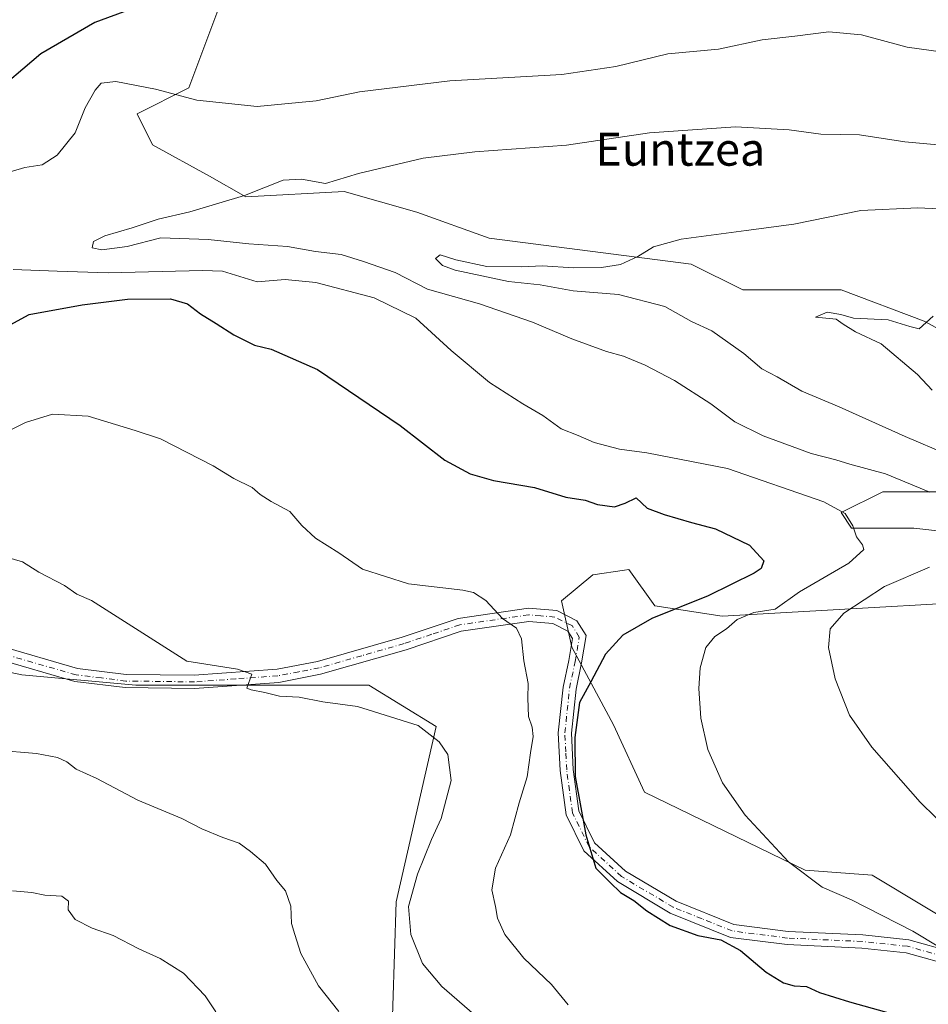
# Model space of a CAD drawing. Units: metres. Extents: x 603688 to 607133, y 4752349 to 4754714.
# Drawn here: x 605802 to 606022, y 4752918 to 4753157 of the extents above; entities that cross this region are included whole.
import ezdxf
from ezdxf.enums import TextEntityAlignment as Align

# ---------------------------------------------------------------- set-up
doc = ezdxf.new("R2010")
doc.units = ezdxf.units.M
doc.header["$MEASUREMENT"] = 0
doc.linetypes.add('DGN Style 4', pattern=[2.638475, 1.318413, -0.659207, 0.001648, -0.659207])
for name, color, linetype, lineweight in [('Arbolado forestal CxS', 92, 'Continuous', 0), ('Camino Cxs', 7, 'Continuous', 0), ('Camino eje', 30, 'DGN Style 4', 13), ('Curva de nivel maestra', 30, 'Continuous', 30), ('Curva de nivel normal', 30, 'Continuous', 0), ('Prado CxS', 92, 'Continuous', 0), ('Texto cartográfico', 7, 'Continuous', 0)]:
    doc.layers.add(name, color=color, linetype=linetype, lineweight=lineweight)
doc.styles.add('Style-Arial', font='txt')

# ---------------------------------------------------------------- blocks, each defined once
blk = doc.blocks.new('*U9')
at = {"layer": 'Prado CxS', "color": 92, "linetype": 'Continuous', "lineweight": 0}
for points in [[(606033.9309, 4752934.2801, 618.1343), (606008.8141, 4752949.3491, 618.1231), (605992.4887, 4752950.6045, 619.6893), (605953.5587, 4752969.4405, 621.8), (605946.0239, 4752985.7647, 623.4307), (605935.9773, 4753004.5995, 627.3301), (605933.4657, 4753015.9013, 628.3928), (605941.0007, 4753022.1793, 627.6765), (605948.7119, 4753023.2811, 627.4196), (605949.7917, 4753023.4355, 627.377), (605956.0709, 4753014.6457, 626.6086), (605972.3967, 4753012.1333, 622.8478), (606060.3047, 4753017.1555, 606.9913)], [(606052.7701, 4753029.7125, 611.4973), (606018.8631, 4753033.4799, 617.165), (606003.7929, 4753033.4799, 620.0388), (606001.2811, 4753037.2471, 619.4892), (606011.3283, 4753042.2701, 616.1557), (606056.5383, 4753042.2697, 608.9711)], [(606049.0039, 4753068.6393, 603.05), (606021.3753, 4753083.7075, 605.2377), (606001.2823, 4753091.2417, 607.2955), (605977.4213, 4753091.2419, 607.7982), (605964.8633, 4753097.5209, 609.2355), (605915.8865, 4753103.7995, 611.7727), (605898.3059, 4753110.0785, 612.9964), (605880.7225, 4753115.1017, 614.7637), (605856.8615, 4753113.8457, 615.2994), (605848.0717, 4753118.8687, 616.5204), (605834.2579, 4753126.4029, 618.309), (605830.4901, 4753133.9377, 619.2113), (605843.0481, 4753140.2145, 620.9012), (605850.5837, 4753160.3065, 624.793)]]:
    blk.add_polyline3d(points, dxfattribs=at)
blk = doc.blocks.new('*U19')
at = {"layer": 'Arbolado forestal CxS', "color": 92, "linetype": 'Continuous', "lineweight": 0}
for points in [[(605850.5837, 4753160.3065, 624.793), (605843.0481, 4753140.2145, 620.9012), (605830.4901, 4753133.9377, 619.2113), (605834.2579, 4753126.4029, 618.309), (605848.0717, 4753118.8687, 616.5204), (605856.8615, 4753113.8457, 615.2994), (605880.7225, 4753115.1017, 614.7637), (605898.3059, 4753110.0785, 612.9964), (605915.8865, 4753103.7995, 611.7727), (605964.8633, 4753097.5209, 609.2355), (605977.4213, 4753091.2419, 607.7982), (606001.2823, 4753091.2417, 607.2955), (606021.3753, 4753083.7075, 605.2377), (606049.0039, 4753068.6393, 603.05)], [(606056.5383, 4753042.2697, 608.9711), (606011.3283, 4753042.2701, 616.1557), (606001.2811, 4753037.2471, 619.4892), (606003.7929, 4753033.4799, 620.0388), (606018.8631, 4753033.4799, 617.165), (606052.7701, 4753029.7125, 611.4973)], [(606060.3047, 4753017.1555, 606.9913), (605972.3967, 4753012.1333, 622.8478), (605956.0709, 4753014.6457, 626.6086), (605949.7917, 4753023.4355, 627.377), (605948.7119, 4753023.2811, 627.4196), (605941.0007, 4753022.1793, 627.6765), (605933.4657, 4753015.9013, 628.3928), (605935.9773, 4753004.5995, 627.3301), (605946.0239, 4752985.7647, 623.4307), (605953.5587, 4752969.4405, 621.8), (605992.4887, 4752950.6045, 619.6893), (606008.8141, 4752949.3491, 618.1231), (606033.9309, 4752934.2801, 618.1343)], [(605891.7189, 4752892.4403, 644.766), (605893.2957, 4752942.9129, 636.0346), (605903.0241, 4752985.3753, 634.4408), (605886.6981, 4752995.4225, 633.9102), (605830.1821, 4752995.4229, 636.1926), (605802.5531, 4752997.9351, 637.235), (605778.6907, 4753002.9589, 637.4766)]]:
    blk.add_polyline3d(points, dxfattribs=at)

msp = doc.modelspace()

# ---------------------------------------------------------------- linework, layer by layer
at = {"layer": 'Arbolado forestal CxS', "color": 92, "linetype": 'Continuous', "lineweight": 0}
for points in [[(605850.5837, 4753160.3065, 624.793), (605843.0481, 4753140.2145, 620.9012), (605830.4901, 4753133.9377, 619.2113), (605834.2579, 4753126.4029, 618.309), (605848.0717, 4753118.8687, 616.5204), (605856.8615, 4753113.8457, 615.2994), (605880.7225, 4753115.1017, 614.7637), (605898.3059, 4753110.0785, 612.9964), (605915.8865, 4753103.7995, 611.7727), (605964.8633, 4753097.5209, 609.2355), (605977.4213, 4753091.2419, 607.7982), (606001.2823, 4753091.2417, 607.2955), (606021.3753, 4753083.7075, 605.2377), (606049.0039, 4753068.6393, 603.05)], [(606056.5383, 4753042.2697, 608.9711), (606011.3283, 4753042.2701, 616.1557), (606001.2811, 4753037.2471, 619.4892), (606003.7929, 4753033.4799, 620.0388), (606018.8631, 4753033.4799, 617.165), (606052.7701, 4753029.7125, 611.4973)], [(606060.3047, 4753017.1555, 606.9913), (605972.3967, 4753012.1333, 622.8478), (605956.0709, 4753014.6457, 626.6086), (605949.7917, 4753023.4355, 627.377), (605948.7119, 4753023.2811, 627.4196), (605941.0007, 4753022.1793, 627.6765), (605933.4657, 4753015.9013, 628.3928), (605935.9773, 4753004.5995, 627.3301), (605946.0239, 4752985.7647, 623.4307), (605953.5587, 4752969.4405, 621.8), (605992.4887, 4752950.6045, 619.6893), (606008.8141, 4752949.3491, 618.1231), (606033.9309, 4752934.2801, 618.1343)], [(605565.7039, 4752908.7149, 645.6401), (605557.4541, 4752922.0147, 644.5461), (605555.4933, 4752925.1131, 644.0619), (605554.1383, 4752931.3461, 643.5364), (605544.8095, 4752943.6739, 642.1671), (605544.1433, 4752956.0017, 640.8059), (605544.9251, 4752961.1069, 640.1612), (605552.6299, 4752964.0273, 640.5286), (605649.3337, 4752984.1211, 641.045), (605734.7347, 4752985.3765, 640.5726), (605778.6907, 4753002.9589, 637.4766), (605802.5531, 4752997.9351, 637.235), (605830.1821, 4752995.4229, 636.1926), (605886.6981, 4752995.4225, 633.9102), (605903.0241, 4752985.3753, 634.4408), (605893.2957, 4752942.9129, 636.0346), (605891.7189, 4752892.4403, 644.766)], [(605891.7189, 4752892.4403, 644.766), (605893.2957, 4752942.9129, 636.0346), (605903.0241, 4752985.3753, 634.4408), (605886.6981, 4752995.4225, 633.9102), (605830.1821, 4752995.4229, 636.1926), (605802.5531, 4752997.9351, 637.235), (605778.6907, 4753002.9589, 637.4766), (605734.7347, 4752985.3765, 640.5726), (605649.3337, 4752984.1211, 641.045), (605552.6299, 4752964.0273, 640.5286), (605544.9251, 4752961.1069, 640.1612)], [(605891.7189, 4752892.4403, 644.766), (605893.2957, 4752942.9129, 636.0346), (605903.0241, 4752985.3753, 634.4408), (605886.6981, 4752995.4225, 633.9102), (605830.1821, 4752995.4229, 636.1926), (605802.5531, 4752997.9351, 637.235), (605778.6907, 4753002.9589, 637.4766), (605734.7347, 4752985.3765, 640.5726), (605649.3337, 4752984.1211, 641.045), (605552.6299, 4752964.0273, 640.5286), (605544.9251, 4752961.1069, 640.1612)]]:
    msp.add_polyline3d(points, dxfattribs=at)
at = {"layer": 'Camino Cxs', "color": 7, "linetype": 'Continuous', "lineweight": 0}
for points in [[(605797.1601, 4753004.9301, 645.1783), (605816.0301, 4752999.4901, 642.0561), (605827.8601, 4752998.0201, 646.7065), (605844.3701, 4752997.8101, 648.7616), (605864.4501, 4752999.2801, 642.7693), (605874.2601, 4753001.1601, 641.9056), (605894.7901, 4753007.0201, 643.2397), (605908.4001, 4753011.6201, 640.7917), (605925.4401, 4753014.0801, 629.4456), (605932.2701, 4753013.5001, 628.5915), (605937.1801, 4753010.9901, 627.6062), (605939.4101, 4753007.4401, 626.8927), (605938.3201, 4753000.8701, 627.5623), (605936.9601, 4752994.4601, 627.417), (605935.8401, 4752983.7901, 630.1807), (605936.2901, 4752975.0101, 632.6551), (605937.6301, 4752964.9601, 628.7629), (605941.4201, 4752957.2201, 632.0446), (605948.9301, 4752950.3601, 633.5273), (605961.2001, 4752943.0301, 633.5912), (605975.2601, 4752937.3801, 630.202), (605988.4201, 4752935.7101, 633.5293), (606006.4901, 4752934.8701, 632.3489), (606017.6601, 4752933.6901, 629.64), (606042.0001, 4752926.9101, 628.1034)], [(605797.1601, 4753004.9301, 645.1783), (605816.0301, 4752999.4901, 642.0561), (605827.8601, 4752998.0201, 646.7065), (605844.3701, 4752997.8101, 648.7616), (605864.4501, 4752999.2801, 642.7693), (605874.2601, 4753001.1601, 641.9056), (605894.7901, 4753007.0201, 643.2397), (605908.4001, 4753011.6201, 640.7917), (605925.4401, 4753014.0801, 629.4456), (605932.2701, 4753013.5001, 628.5915), (605937.1801, 4753010.9901, 627.6062), (605939.4101, 4753007.4401, 626.8927), (605938.3201, 4753000.8701, 627.5623), (605936.9601, 4752994.4601, 627.417), (605935.8401, 4752983.7901, 630.1807), (605936.2901, 4752975.0101, 632.6551), (605937.6301, 4752964.9601, 628.7629), (605941.4201, 4752957.2201, 632.0446), (605948.9301, 4752950.3601, 633.5273), (605961.2001, 4752943.0301, 633.5912), (605975.2601, 4752937.3801, 630.202), (605988.4201, 4752935.7101, 633.5293), (606006.4901, 4752934.8701, 632.3489), (606017.6601, 4752933.6901, 629.64), (606042.0001, 4752926.9101, 628.1034)], [(606041.4001, 4752923.7601, 629.7949), (606017.0501, 4752930.5401, 630.1916), (606006.2301, 4752931.6801, 632.5087), (605988.1301, 4752932.5201, 633.8282), (605974.4401, 4752934.2601, 632.6345), (605959.7701, 4752940.1601, 634.8302), (605947.0101, 4752947.7801, 636.301), (605938.8101, 4752955.2701, 634.4838), (605934.5301, 4752964.0201, 632.0886), (605933.1001, 4752974.7101, 634.2315), (605932.6401, 4752983.8801, 632.248), (605933.8001, 4752994.9501, 630.4442), (605935.1701, 4753001.4201, 630.8196), (605936.0801, 4753006.7401, 628.3606), (605934.9401, 4753008.5501, 628.8129), (605931.3501, 4753010.3801, 630.0526), (605925.5001, 4753010.8601, 630.8502), (605909.1301, 4753008.5001, 637.4453), (605895.7201, 4753003.9601, 642.575), (605874.9901, 4752998.0501, 638.426), (605864.8601, 4752996.1001, 639.2976), (605844.4601, 4752994.6201, 643.4656), (605827.6401, 4752994.8301, 644.6261), (605815.3901, 4752996.3401, 639.7817), (605796.4801, 4753001.7901, 641.8446)], [(606041.4001, 4752923.7601, 629.7949), (606017.0501, 4752930.5401, 630.1916), (606006.2301, 4752931.6801, 632.5087), (605988.1301, 4752932.5201, 633.8282), (605974.4401, 4752934.2601, 632.6345), (605959.7701, 4752940.1601, 634.8302), (605947.0101, 4752947.7801, 636.301), (605938.8101, 4752955.2701, 634.4838), (605934.5301, 4752964.0201, 632.0886), (605933.1001, 4752974.7101, 634.2315), (605932.6401, 4752983.8801, 632.248), (605933.8001, 4752994.9501, 630.4442), (605935.1701, 4753001.4201, 630.8196), (605936.0801, 4753006.7401, 628.3606), (605934.9401, 4753008.5501, 628.8129), (605931.3501, 4753010.3801, 630.0526), (605925.5001, 4753010.8601, 630.8502), (605909.1301, 4753008.5001, 637.4453), (605895.7201, 4753003.9601, 642.575), (605874.9901, 4752998.0501, 638.426), (605864.8601, 4752996.1001, 639.2976), (605844.4601, 4752994.6201, 643.4656), (605827.6401, 4752994.8301, 644.6261), (605815.3901, 4752996.3401, 639.7817), (605796.4801, 4753001.7901, 641.8446)]]:
    msp.add_polyline3d(points, dxfattribs=at)
at = {"layer": 'Camino eje', "color": 30, "linetype": 'DGN Style 4', "lineweight": 13}
msp.add_polyline3d([(606041.7001, 4752925.3351, 628.9176), (606017.3551, 4752932.1151, 630.275), (606006.3601, 4752933.2751, 632.8664), (605988.2751, 4752934.1151, 633.7024), (605974.8501, 4752935.8201, 631.3714), (605967.5151, 4752938.7701, 634.0209), (605960.4851, 4752941.5951, 634.3645), (605947.9701, 4752949.0701, 635.1739), (605940.1151, 4752956.2451, 633.4021), (605936.0801, 4752964.4901, 630.3296), (605935.3651, 4752969.8351, 631.4989), (605934.6951, 4752974.8601, 633.4386), (605934.4701, 4752979.2501, 633.2411), (605934.2401, 4752983.8351, 631.2207), (605935.3801, 4752994.7051, 628.8796), (605936.7451, 4753001.1451, 628.924), (605937.2001, 4753003.8051, 628.0236), (605937.7451, 4753007.0901, 627.1006), (605936.0601, 4753009.7701, 628.0532), (605933.6051, 4753011.0251, 628.8632), (605931.8101, 4753011.9401, 629.0155), (605928.3951, 4753012.2301, 629.6032), (605925.4701, 4753012.4701, 629.4586), (605908.7651, 4753010.0601, 639.0415), (605901.9601, 4753007.7601, 641.609), (605895.2551, 4753005.4901, 642.927), (605884.9901, 4753002.5601, 646.5489), (605874.6251, 4752999.6051, 640.1113), (605869.7201, 4752998.6651, 638.6665), (605864.6551, 4752997.6901, 640.8177), (605854.4551, 4752996.9501, 644.2834), (605844.4151, 4752996.2151, 646.3577), (605827.7501, 4752996.4251, 645.7437), (605821.8351, 4752997.1601, 641.6961), (605815.7101, 4752997.9151, 639.6473), (605796.8201, 4753003.3601, 642.991)], dxfattribs=at)
at = {"layer": 'Curva de nivel maestra', "color": 30, "linetype": 'Continuous', "lineweight": 30, "elevation": 625, "flags": 128}
for points in [[(605828.81, 4753159.2201), (605820.25, 4753156.0801), (605807.17, 4753148.5201), (605794.54, 4753137.8601)], [(605794.31, 4753079.8901), (605804.35, 4753085.2801), (605817.16, 4753087.6101), (605828.15, 4753088.9901), (605838.59, 4753089.0901), (605842.74, 4753087.9101), (605845.84, 4753085.4601), (605849.69, 4753083.1501), (605853.98, 4753080.3301), (605858.99, 4753077.8801), (605863.03, 4753076.8501), (605874.23, 4753071.9201), (605894.27, 4753058.4101), (605905.16, 4753049.9801), (605911.29, 4753046.7001), (605916.97, 4753045.0501), (605926.85, 4753043.3201), (605934.49, 4753041.0201), (605939.18, 4753040.2401), (605942.16, 4753039.2201), (605946.25, 4753038.6701), (605948.88, 4753039.5801), (605951.55, 4753040.8501), (605954.24, 4753038.3201), (605958.37, 4753036.8401), (605964.97, 4753034.8901), (605970.76, 4753033.3201), (605979.04, 4753029.3901), (605982.51, 4753025.5901), (605981.83, 4753023.7301), (605980.16, 4753022.5501), (605969.04, 4753017.0801), (605955.36, 4753011.5501), (605948.28, 4753007.5501), (605944.13, 4753002.9601), (605940.52, 4752996.2401), (605937.76, 4752991.2401), (605936.63, 4752982.7501), (605936.72, 4752973.2601), (605939.32, 4752959.1201), (605941.77, 4752951.0601), (605945.25, 4752947.5401), (605947.77, 4752945.1201), (605951, 4752943.1901), (605954.12, 4752940.7401), (605959.79, 4752937.1901), (605966.5, 4752934.7301), (605972.07, 4752933.6901), (605976.81, 4752931.0601), (605983.07, 4752925.8501), (605987.31, 4752923.2201), (605989.87, 4752922.5401), (605992.85, 4752922.3301), (605996, 4752920.9001), (606003.26, 4752918.6501), (606015.7, 4752915.2101)]]:
    msp.add_lwpolyline(points, dxfattribs=at)
at = {"layer": 'Curva de nivel normal', "color": 30, "linetype": 'Continuous', "lineweight": 0, "flags": 128}
for points, elevation in [([(605798.13, 4753119.43), (605803.31, 4753120.96), (605807.48, 4753121.55), (605811.1, 4753123.92), (605815.5, 4753129.35), (605817.89, 4753135.44), (605820.3, 4753139.71), (605821.8, 4753141.41), (605825.31, 4753141.81), (605834.97, 4753139.92), (605844.97, 4753137.27), (605859.62, 4753135.76), (605873.91, 4753137.12), (605884.47, 4753139.26), (605906.36, 4753141.96), (605933.49, 4753143.5), (605946.62, 4753145.44), (605959.24, 4753148.46), (605971.5, 4753149.66), (605982.13, 4753151.92), (605990, 4753152.75), (605998.24, 4753153.79), (606006.2, 4753153.09), (606017.3, 4753150.07), (606031.78, 4753148.08)], 620), ([(606022.74, 4753042.22), (606012.04, 4753046.66), (606003.36, 4753049.04), (605999.94, 4753050.08), (605993.97, 4753051.6), (605982.34, 4753055.88), (605975.45, 4753059.25), (605969.62, 4753063.64), (605960.83, 4753069.3), (605953.7, 4753072.99), (605948.48, 4753075.18), (605944.36, 4753076.3), (605935.94, 4753079.38), (605926.37, 4753083.44), (605913.56, 4753087.91), (605900.93, 4753091.47), (605893.13, 4753095.46), (605885.45, 4753098.16), (605880.02, 4753099.83), (605873.78, 4753100.6), (605866.97, 4753101.77), (605857.64, 4753102.46), (605847.73, 4753103.51), (605836.24, 4753103.86), (605828.07, 4753101.75), (605821.94, 4753100.96), (605819.58, 4753101.49), (605819.89, 4753102.96), (605822.64, 4753104.4), (605829.31, 4753106.3), (605835.64, 4753108.4), (605843.31, 4753110.15), (605856.54, 4753114.17), (605865.89, 4753117.88), (605870.35, 4753118.14), (605876.23, 4753117.06), (605884.21, 4753119.49), (605899.89, 4753123.18), (605912.45, 4753124.74), (605934.61, 4753126.31), (605954.74, 4753129.35), (605975.64, 4753130.82), (605988.64, 4753130.08), (605996.32, 4753129.04), (606005.71, 4753128.85), (606016.66, 4753127.12), (606033.53, 4753125.59)], 615), ([(606027.07, 4753051.31), (606016.76, 4753055.72), (606000.81, 4753062.93), (605991.72, 4753066.67), (605985.76, 4753070.21), (605982.03, 4753072.12), (605977.68, 4753075.86), (605969.93, 4753081.36), (605964.97, 4753083.62), (605958.5, 4753087.24), (605947.29, 4753090.18), (605936.22, 4753091.06), (605928.24, 4753092.46), (605920.56, 4753093.3), (605907.64, 4753096.05), (605904.57, 4753097.18), (605902.87, 4753098.91), (605904, 4753099.76), (605907.77, 4753098.54), (605915.3, 4753096.92), (605923.85, 4753096.81), (605928.78, 4753097.07), (605936.42, 4753096.6), (605943.17, 4753096.67), (605947.71, 4753097.39), (605951.93, 4753099.35), (605955.71, 4753101.73), (605962.45, 4753103.52), (605978.21, 4753105.69), (605989.79, 4753107.16), (606006.03, 4753110.51), (606019.88, 4753111.16), (606040.59, 4753110.21)], 610), ([(606024.97, 4752932.02), (606018.62, 4752935.78), (606003.79, 4752943.39), (605996.65, 4752946.42), (605988.45, 4752952.6), (605977.96, 4752963.9), (605972.51, 4752971.73), (605968.91, 4752979.81), (605967.24, 4752987.4), (605966.76, 4752994.59), (605967.05, 4752999.59), (605968.42, 4753004.59), (605970.61, 4753007.22), (605973.44, 4753009.12), (605976, 4753011.34), (605980.07, 4753013.03), (605985.21, 4753013.88), (605991.15, 4753018.04), (606003.08, 4753025), (606006.73, 4753028.29), (606006.47, 4753029.48), (606005.01, 4753031.38), (606004.11, 4753034.09), (606002.25, 4753037.05), (605997.09, 4753039.89), (605973.66, 4753047.95), (605954.09, 4753051.72), (605947.48, 4753052.63), (605941.33, 4753054.28), (605937.44, 4753055.98), (605933.35, 4753057.6), (605928.9, 4753060.82), (605924.04, 4753063.63), (605915.94, 4753068.8), (605906.65, 4753076.6), (605898.13, 4753084.41), (605887.99, 4753089.35), (605873.84, 4753093.04), (605866.4, 4753093.76), (605859.61, 4753093.23), (605851.23, 4753095.82), (605846.36, 4753095.98), (605823.46, 4753095.41), (605811.14, 4753095.76), (605800.45, 4753096.22)], 620), ([(606023.36, 4753066.98), (606019.79, 4753070.74), (606010.92, 4753078.14), (606004.75, 4753081.13), (606001.72, 4753082.95), (606000.01, 4753084.16), (605995.04, 4753084.65), (605997.86, 4753085.86), (606001.17, 4753085.27), (606004.28, 4753084.42), (606012.63, 4753083.97), (606017.95, 4753082.35), (606020.14, 4753081.81), (606023.56, 4753084.86)], 605), ([(605795.83, 4753055.35), (605803.43, 4753059.14), (605809.97, 4753061.09), (605818.64, 4753060.67), (605830.02, 4753057.13), (605836.15, 4753055.11), (605848.99, 4753048.64), (605853.96, 4753045.54), (605858.45, 4753043.35), (605860.34, 4753041.69), (605863.01, 4753039.96), (605867.54, 4753037.5), (605870.43, 4753034.14), (605873.76, 4753031.09), (605879.43, 4753027.48), (605885.19, 4753023.52), (605896.35, 4753020.03), (605909.52, 4753018.43), (605912.1, 4753017.85), (605915.08, 4753015.93), (605919.16, 4753011.56), (605922.51, 4753009.22), (605923.71, 4753006.69), (605924.31, 4753001.29), (605925.32, 4752995.86), (605925.24, 4752992.25), (605925.44, 4752987.84), (605926.32, 4752985.26), (605926.53, 4752982.95), (605925.88, 4752978.99), (605925.13, 4752973.19), (605923.2, 4752966.9), (605921.04, 4752959.1), (605917.41, 4752951.03), (605916.5, 4752945.79), (605917.45, 4752941.74), (605917.88, 4752938.94), (605919.66, 4752934.94), (605924.29, 4752929.22), (605931.02, 4752922.87), (605935.08, 4752917.92)], 630), ([(605796.23, 4753027.18), (605802.71, 4753025.3), (605806.7, 4753022.83), (605812.88, 4753019.57), (605815.89, 4753017.45), (605819.47, 4753015.91), (605842.53, 4753001.26), (605854.84, 4752999.31), (605858.36, 4752998.06), (605857.14, 4752994.69), (605858.2, 4752994.31), (605861.5, 4752993.67), (605865.07, 4752992.72), (605869.8, 4752992.5), (605875.51, 4752991.4), (605883.94, 4752990.23), (605898.66, 4752985.61), (605903.76, 4752981.65), (605905.86, 4752978.61), (605906.64, 4752972.3), (605904.23, 4752963.09), (605901.92, 4752957.97), (605898.54, 4752949.63), (605896.34, 4752941.73), (605896.86, 4752934.97), (605899.75, 4752927.91), (605904.37, 4752922.33), (605912.34, 4752915.5)], 635), ([(606028.01, 4752959.63), (606020.44, 4752967.06), (606008.69, 4752980.36), (606003.25, 4752988.12), (605999.79, 4752996.93), (605998.22, 4753004.59), (605998.56, 4753009.05), (606001.9, 4753012.86), (606011.76, 4753019.32), (606022.7, 4753024)], 615), ([(605879.44, 4752916.32), (605874.5, 4752922.56), (605870.24, 4752930.4), (605868.77, 4752934.93), (605867.92, 4752937.67), (605867.79, 4752941.87), (605866.46, 4752945.57), (605864.42, 4752948.04), (605861.63, 4752952), (605857.97, 4752955.1), (605855.26, 4752957.12), (605851.31, 4752958.49), (605846.2, 4752960.62), (605841.32, 4752963.06), (605830.66, 4752967.55), (605820.7, 4752972.81), (605815.74, 4752975.09), (605813.44, 4752976.81), (605811.22, 4752977.85), (605806.1, 4752978.84), (605796.26, 4752979.66)], 640), ([(605849.6, 4752916.22), (605847.02, 4752920.12), (605841.72, 4752925.6), (605836.09, 4752929.19), (605830.94, 4752931.46), (605824.68, 4752934.72), (605819.63, 4752936.47), (605815.46, 4752938.58), (605813.76, 4752940.95), (605813.85, 4752943.08), (605812.21, 4752944.25), (605808.16, 4752944.52), (605805.01, 4752945.15), (605800.3, 4752945.57)], 645)]:
    msp.add_lwpolyline(points, dxfattribs=dict(at, elevation=elevation))
at = {"layer": 'Prado CxS', "color": 92, "linetype": 'Continuous', "lineweight": 0}
for points in [[(605850.5837, 4753160.3065, 624.793), (605843.0481, 4753140.2145, 620.9012), (605830.4901, 4753133.9377, 619.2113), (605834.2579, 4753126.4029, 618.309), (605848.0717, 4753118.8687, 616.5204), (605856.8615, 4753113.8457, 615.2994), (605880.7225, 4753115.1017, 614.7637), (605898.3059, 4753110.0785, 612.9964), (605915.8865, 4753103.7995, 611.7727), (605964.8633, 4753097.5209, 609.2355), (605977.4213, 4753091.2419, 607.7982), (606001.2823, 4753091.2417, 607.2955), (606021.3753, 4753083.7075, 605.2377), (606049.0039, 4753068.6393, 603.05)], [(606056.5383, 4753042.2697, 608.9711), (606011.3283, 4753042.2701, 616.1557), (606001.2811, 4753037.2471, 619.4892), (606003.7929, 4753033.4799, 620.0388), (606018.8631, 4753033.4799, 617.165), (606052.7701, 4753029.7125, 611.4973)], [(606060.3047, 4753017.1555, 606.9913), (605972.3967, 4753012.1333, 622.8478), (605956.0709, 4753014.6457, 626.6086), (605949.7917, 4753023.4355, 627.377), (605948.7119, 4753023.2811, 627.4196), (605941.0007, 4753022.1793, 627.6765), (605933.4657, 4753015.9013, 628.3928), (605935.9773, 4753004.5995, 627.3301), (605946.0239, 4752985.7647, 623.4307), (605953.5587, 4752969.4405, 621.8), (605992.4887, 4752950.6045, 619.6893), (606008.8141, 4752949.3491, 618.1231), (606033.9309, 4752934.2801, 618.1343)]]:
    msp.add_polyline3d(points, dxfattribs=at)

# ---------------------------------------------------------------- block references
at = {"layer": 'Arbolado forestal CxS', "color": 92, "linetype": 'Continuous', "lineweight": 0}
msp.add_blockref('*U19', (0, 0), dxfattribs=at)
at = {"layer": 'Prado CxS', "color": 92, "linetype": 'Continuous', "lineweight": 0}
msp.add_blockref('*U9', (0, 0), dxfattribs=at)

# ---------------------------------------------------------------- texts
at = {"layer": 'Texto cartográfico', "color": 7, "linetype": 'Continuous', "lineweight": 0, "style": 'Style-Arial'}
msp.add_text('Euntzea', height=8, dxfattribs=at).set_placement((605962.2442, 4753125.3701), align=Align.MIDDLE_CENTER)

doc.saveas('drawing.dxf')
